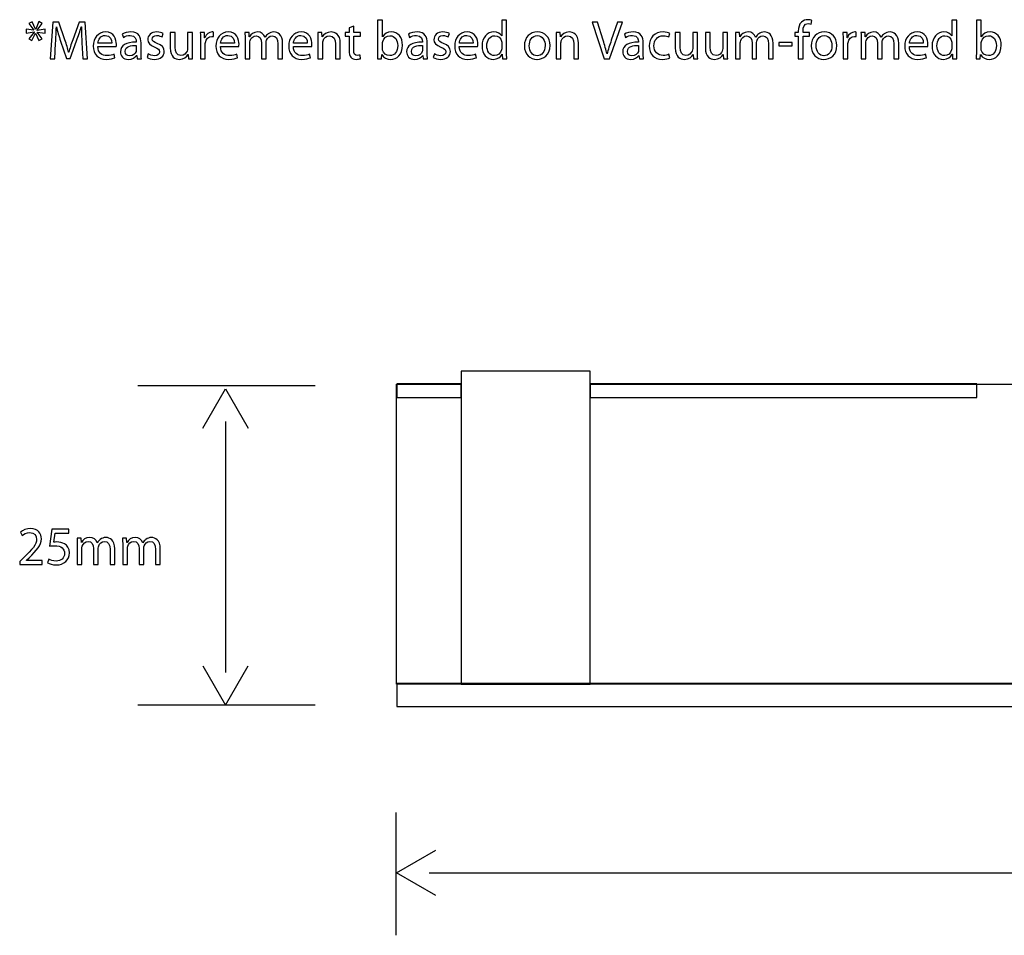
# Model space of a CAD drawing. Units: millimetres. Extents: x 10 to 1179, y 10 to 831.
# Drawn here: x 255 to 332, y 147 to 218 of the extents above; entities that cross this region are included whole.
import ezdxf

# ---------------------------------------------------------------- set-up
doc = ezdxf.new("R2010")
doc.units = ezdxf.units.MM
doc.layers.get('0').update_dxf_attribs({"linetype": 'CONTINUOUS'})

msp = doc.modelspace()

# ---------------------------------------------------------------- linework, layer by layer
at = {"color": 1}
for p, q in [((256.545, 216.863), (255.928, 216.94)), ((255.928, 216.94), (255.928, 216.654)), ((256.407, 217.53), (256.148, 217.387)), ((256.148, 217.387), (256.545, 216.869)), ((256.667, 216.946), (256.407, 217.53)), ((256.678, 216.946), (256.667, 216.946)), ((256.931, 217.536), (256.678, 216.946)), ((256.788, 216.863), (257.185, 217.387)), ((257.422, 216.94), (256.788, 216.858)), ((257.185, 217.387), (256.931, 217.536)), ((257.422, 216.654), (257.422, 216.94)), ((257.998, 217.486), (257.799, 214.653)), ((258.466, 217.486), (257.998, 217.486)), ((258.279, 217.122), (258.29, 217.122)), ((258.951, 216.113), (258.466, 217.486)), ((260.048, 217.486), (259.547, 216.113)), ((260.517, 217.486), (260.048, 217.486)), ((260.208, 217.122), (260.219, 217.122)), ((260.693, 214.653), (260.517, 217.486)), ((281.351, 217.177), (280.988, 217.062)), ((280.988, 217.062), (280.988, 216.687)), ((281.351, 216.687), (281.351, 217.177)), ((283.571, 217.641), (283.202, 217.641)), ((283.202, 217.641), (283.202, 215.176)), ((283.571, 216.367), (283.571, 217.641)), ((292.829, 217.641), (292.829, 216.428)), ((293.204, 217.641), (292.829, 217.641)), ((293.204, 215.176), (293.204, 217.641)), ((300.25, 217.486), (299.847, 217.486)), ((299.847, 217.486), (300.779, 214.653)), ((300.691, 216.092), (300.25, 217.486)), ((301.181, 214.653), (302.195, 217.486)), ((301.804, 217.486), (301.324, 216.086)), ((302.195, 217.486), (301.804, 217.486)), ((316.828, 217.337), (316.877, 217.624)), ((327.738, 217.641), (327.738, 216.428)), ((328.112, 217.641), (327.738, 217.641)), ((328.112, 215.176), (328.112, 217.641)), ((330.007, 217.641), (329.638, 217.641)), ((329.638, 217.641), (329.638, 215.176)), ((330.007, 216.367), (330.007, 217.641)), ((255.928, 216.654), (256.551, 216.736)), ((256.551, 216.726), (256.148, 216.213)), ((256.148, 216.213), (256.391, 216.064)), ((256.391, 216.064), (256.661, 216.654)), ((256.545, 216.869), (256.545, 216.863)), ((256.551, 216.736), (256.551, 216.726)), ((256.661, 216.654), (256.667, 216.654)), ((256.667, 216.654), (256.926, 216.064)), ((256.788, 216.858), (256.788, 216.863)), ((256.788, 216.72), (256.788, 216.731)), ((256.788, 216.731), (257.422, 216.654)), ((257.19, 216.213), (256.788, 216.72)), ((256.926, 216.064), (257.19, 216.213)), ((263.397, 216.56), (263.479, 216.312)), ((266.478, 216.345), (266.566, 216.61)), ((267.487, 216.687), (267.112, 216.687)), ((267.112, 216.687), (267.112, 215.496)), ((267.487, 215.568), (267.487, 216.687)), ((268.832, 216.687), (268.462, 216.687)), ((268.462, 216.687), (268.462, 215.441)), ((268.832, 215.21), (268.832, 216.687)), ((269.764, 216.687), (269.444, 216.687)), ((269.78, 216.29), (269.764, 216.687)), ((269.796, 216.29), (269.78, 216.29)), ((270.463, 216.378), (270.463, 216.726)), ((273.225, 216.687), (272.905, 216.687)), ((272.922, 216.136), (272.922, 214.653)), ((273.242, 216.362), (273.225, 216.687)), ((273.258, 216.362), (273.242, 216.362)), ((274.482, 216.329), (274.471, 216.329)), ((278.882, 216.687), (278.557, 216.687)), ((278.573, 216.136), (278.573, 214.653)), ((278.904, 216.356), (278.882, 216.687)), ((278.909, 216.356), (278.904, 216.356)), ((280.988, 216.687), (280.673, 216.687)), ((280.673, 216.687), (280.673, 216.406)), ((280.673, 216.406), (280.988, 216.406)), ((280.988, 216.406), (280.988, 215.298)), ((281.88, 216.687), (281.351, 216.687)), ((281.351, 215.314), (281.351, 216.406)), ((281.351, 216.406), (281.88, 216.406)), ((281.88, 216.406), (281.88, 216.687)), ((283.577, 216.367), (283.571, 216.367)), ((285.593, 216.56), (285.676, 216.312)), ((288.674, 216.345), (288.762, 216.61)), ((292.829, 216.428), (292.824, 216.428)), ((297.361, 216.687), (297.036, 216.687)), ((297.053, 216.136), (297.053, 214.653)), ((297.384, 216.356), (297.361, 216.687)), ((297.389, 216.356), (297.384, 216.356)), ((302.351, 216.56), (302.434, 216.312)), ((305.78, 216.345), (305.863, 216.626)), ((306.662, 216.687), (306.287, 216.687)), ((306.287, 216.687), (306.287, 215.496)), ((306.662, 215.568), (306.662, 216.687)), ((308.007, 216.687), (307.637, 216.687)), ((307.637, 216.687), (307.637, 215.441)), ((308.007, 215.21), (308.007, 216.687)), ((308.993, 216.687), (308.618, 216.687)), ((308.618, 216.687), (308.618, 215.496)), ((308.993, 215.568), (308.993, 216.687)), ((310.338, 216.687), (309.969, 216.687)), ((309.969, 216.687), (309.969, 215.441)), ((310.338, 215.21), (310.338, 216.687)), ((311.27, 216.687), (310.95, 216.687)), ((310.967, 216.136), (310.967, 214.653)), ((311.287, 216.362), (311.27, 216.687)), ((311.303, 216.362), (311.287, 216.362)), ((312.527, 216.329), (312.516, 216.329)), ((315.83, 216.687), (315.549, 216.687)), ((315.549, 216.687), (315.549, 216.406)), ((315.549, 216.406), (315.83, 216.406)), ((315.83, 216.786), (315.83, 216.687)), ((315.83, 216.406), (315.83, 214.653)), ((316.194, 216.687), (316.194, 216.797)), ((316.684, 216.687), (316.194, 216.687)), ((316.199, 214.653), (316.199, 216.406)), ((316.199, 216.406), (316.684, 216.406)), ((316.684, 216.406), (316.684, 216.687)), ((319.606, 216.687), (319.286, 216.687)), ((319.622, 216.29), (319.606, 216.687)), ((319.639, 216.29), (319.622, 216.29)), ((320.306, 216.378), (320.306, 216.726)), ((321.006, 216.687), (320.686, 216.687)), ((320.703, 216.136), (320.703, 214.653)), ((321.022, 216.362), (321.006, 216.687)), ((321.039, 216.362), (321.022, 216.362)), ((322.263, 216.329), (322.252, 216.329)), ((327.738, 216.428), (327.732, 216.428)), ((330.013, 216.367), (330.007, 216.367)), ((258.152, 214.653), (258.224, 215.865)), ((258.609, 216.02), (259.073, 214.67)), ((259.354, 214.67), (259.855, 216.047)), ((260.263, 215.899), (260.335, 214.653)), ((261.502, 215.601), (262.924, 215.601)), ((262.582, 215.865), (261.507, 215.865)), ((264.477, 215.992), (264.477, 215.948)), ((264.483, 215.689), (264.483, 215.336)), ((264.846, 215.138), (264.846, 215.904)), ((269.46, 216.053), (269.46, 214.653)), ((269.829, 214.653), (269.829, 215.744)), ((271.011, 215.601), (272.433, 215.601)), ((272.091, 215.865), (271.016, 215.865)), ((273.28, 214.653), (273.28, 215.882)), ((274.195, 215.877), (274.195, 214.653)), ((274.554, 214.653), (274.554, 215.915)), ((275.468, 215.805), (275.468, 214.653)), ((275.832, 214.653), (275.832, 215.849)), ((276.662, 215.601), (278.084, 215.601)), ((277.742, 215.865), (276.667, 215.865)), ((278.942, 214.653), (278.942, 215.882)), ((279.935, 215.827), (279.935, 214.653)), ((280.304, 214.653), (280.304, 215.865)), ((283.571, 215.469), (283.571, 215.833)), ((286.673, 215.992), (286.673, 215.948)), ((286.679, 215.689), (286.679, 215.336)), ((287.043, 215.138), (287.043, 215.904)), ((289.534, 215.601), (290.956, 215.601)), ((290.614, 215.865), (289.54, 215.865)), ((292.829, 215.86), (292.829, 215.507)), ((297.422, 214.653), (297.422, 215.882)), ((298.414, 215.827), (298.414, 214.653)), ((298.783, 214.653), (298.783, 215.865)), ((303.432, 215.992), (303.432, 215.948)), ((303.437, 215.689), (303.437, 215.336)), ((303.801, 215.138), (303.801, 215.904)), ((311.325, 214.653), (311.325, 215.882)), ((312.24, 215.877), (312.24, 214.653)), ((312.598, 214.653), (312.598, 215.915)), ((313.513, 215.805), (313.513, 214.653)), ((313.877, 214.653), (313.877, 215.849)), ((314.315, 215.921), (314.315, 215.656)), ((315.352, 215.921), (314.315, 215.921)), ((314.315, 215.656), (315.352, 215.656)), ((315.352, 215.656), (315.352, 215.921)), ((319.302, 216.053), (319.302, 214.653)), ((319.672, 214.653), (319.672, 215.744)), ((321.061, 214.653), (321.061, 215.882)), ((321.976, 215.877), (321.976, 214.653)), ((322.334, 214.653), (322.334, 215.915)), ((323.249, 215.805), (323.249, 214.653)), ((323.613, 214.653), (323.613, 215.849)), ((324.443, 215.601), (325.865, 215.601)), ((325.523, 215.865), (324.448, 215.865)), ((327.738, 215.86), (327.738, 215.507)), ((330.007, 215.469), (330.007, 215.833)), ((257.799, 214.653), (258.152, 214.653)), ((259.073, 214.67), (259.354, 214.67)), ((259.243, 215.16), (259.232, 215.16)), ((260.335, 214.653), (260.693, 214.653)), ((262.825, 214.741), (262.759, 215.006)), ((264.499, 214.912), (264.51, 214.912)), ((264.51, 214.912), (264.543, 214.653)), ((264.543, 214.653), (264.874, 214.653)), ((265.403, 215.033), (265.315, 214.752)), ((268.49, 214.983), (268.496, 214.983)), ((268.496, 214.983), (268.518, 214.653)), ((268.518, 214.653), (268.848, 214.653)), ((269.46, 214.653), (269.829, 214.653)), ((272.334, 214.741), (272.267, 215.006)), ((272.922, 214.653), (273.28, 214.653)), ((274.195, 214.653), (274.554, 214.653)), ((275.468, 214.653), (275.832, 214.653)), ((277.985, 214.741), (277.919, 215.006)), ((278.573, 214.653), (278.942, 214.653)), ((279.935, 214.653), (280.304, 214.653)), ((281.859, 214.664), (281.842, 214.945)), ((283.185, 214.653), (283.505, 214.653)), ((283.505, 214.653), (283.522, 214.989)), ((283.522, 214.989), (283.533, 214.989)), ((286.695, 214.912), (286.706, 214.912)), ((286.706, 214.912), (286.74, 214.653)), ((286.74, 214.653), (287.07, 214.653)), ((287.599, 215.033), (287.511, 214.752)), ((290.857, 214.741), (290.791, 215.006)), ((292.862, 215.006), (292.868, 215.006)), ((292.868, 215.006), (292.884, 214.653)), ((292.884, 214.653), (293.22, 214.653)), ((295.556, 214.609), (295.562, 214.609)), ((295.573, 214.884), (295.567, 214.884)), ((297.053, 214.653), (297.422, 214.653)), ((298.414, 214.653), (298.783, 214.653)), ((300.779, 214.653), (301.181, 214.653)), ((301, 215.033), (300.994, 215.033)), ((303.454, 214.912), (303.465, 214.912)), ((303.465, 214.912), (303.498, 214.653)), ((303.498, 214.653), (303.828, 214.653)), ((305.857, 214.73), (305.791, 215.006)), ((307.665, 214.983), (307.671, 214.983)), ((307.671, 214.983), (307.692, 214.653)), ((307.692, 214.653), (308.023, 214.653)), ((309.996, 214.983), (310.002, 214.983)), ((310.002, 214.983), (310.024, 214.653)), ((310.024, 214.653), (310.355, 214.653)), ((310.967, 214.653), (311.325, 214.653)), ((312.24, 214.653), (312.598, 214.653)), ((313.513, 214.653), (313.877, 214.653)), ((315.83, 214.653), (316.199, 214.653)), ((317.806, 214.609), (317.812, 214.609)), ((317.822, 214.884), (317.817, 214.884)), ((319.302, 214.653), (319.672, 214.653)), ((320.703, 214.653), (321.061, 214.653)), ((321.976, 214.653), (322.334, 214.653)), ((323.249, 214.653), (323.613, 214.653)), ((325.766, 214.741), (325.699, 215.006)), ((327.77, 215.006), (327.776, 215.006)), ((327.776, 215.006), (327.793, 214.653)), ((327.793, 214.653), (328.129, 214.653)), ((329.621, 214.653), (329.941, 214.653)), ((329.941, 214.653), (329.958, 214.989)), ((329.958, 214.989), (329.969, 214.989)), ((278.351, 189.312), (264.593, 189.312)), ((269.639, 186.017), (271.398, 189.064)), ((271.398, 189.064), (273.158, 186.017)), ((271.398, 186.533), (271.398, 167.087)), ((255.509, 177.961), (255.63, 177.702)), ((257.933, 178.193), (257.756, 176.881)), ((259.239, 178.193), (257.933, 178.193)), ((259.239, 177.879), (259.239, 178.193)), ((258.093, 177.178), (258.197, 177.879)), ((258.197, 177.879), (259.239, 177.879)), ((260.203, 177.493), (259.883, 177.493)), ((260.219, 177.167), (260.203, 177.493)), ((263.733, 177.493), (263.414, 177.493)), ((263.75, 177.167), (263.733, 177.493)), ((259.9, 176.941), (259.9, 175.459)), ((260.236, 177.167), (260.219, 177.167)), ((260.258, 175.459), (260.258, 176.688)), ((261.173, 176.682), (261.173, 175.459)), ((261.459, 177.134), (261.448, 177.134)), ((261.531, 175.459), (261.531, 176.721)), ((262.446, 176.611), (262.446, 175.459)), ((262.81, 175.459), (262.81, 176.655)), ((263.43, 176.941), (263.43, 175.459)), ((263.766, 177.167), (263.75, 177.167)), ((263.788, 175.459), (263.788, 176.688)), ((264.703, 176.682), (264.703, 175.459)), ((264.99, 177.134), (264.979, 177.134)), ((265.061, 175.459), (265.061, 176.721)), ((265.976, 176.611), (265.976, 175.459)), ((266.34, 175.459), (266.34, 176.655)), ((255.729, 175.966), (255.437, 175.685)), ((255.437, 175.685), (255.437, 175.459)), ((255.961, 175.773), (256.176, 175.977)), ((255.961, 175.767), (255.961, 175.773)), ((257.185, 175.767), (255.961, 175.767)), ((257.185, 175.459), (257.185, 175.767)), ((257.69, 175.861), (257.597, 175.58)), ((255.437, 175.459), (257.185, 175.459)), ((259.9, 175.459), (260.258, 175.459)), ((261.173, 175.459), (261.531, 175.459)), ((262.446, 175.459), (262.81, 175.459)), ((263.43, 175.459), (263.788, 175.459)), ((264.703, 175.459), (265.061, 175.459)), ((265.976, 175.459), (266.34, 175.459)), ((269.639, 167.603), (271.398, 164.556)), ((271.398, 164.556), (273.158, 167.603)), ((278.351, 164.556), (264.593, 164.556)), ((284.624, 156.228), (284.624, 146.703)), ((284.674, 151.555), (287.719, 153.315)), ((287.719, 149.797), (284.674, 151.555)), ((287.205, 151.555), (902.247, 151.555))]:
    msp.add_line(p, q, dxfattribs=at)
at = {"color": 0}
for p, q in [((299.677, 190.431), (289.676, 190.431)), ((289.676, 190.431), (289.676, 166.184)), ((299.677, 166.184), (299.677, 190.431)), ((284.675, 166.184), (284.675, 189.429)), ((284.675, 189.429), (289.676, 189.429)), ((289.676, 189.45), (284.676, 189.45)), ((284.676, 189.45), (284.676, 188.391)), ((289.676, 188.391), (289.676, 189.45)), ((329.676, 189.45), (299.677, 189.45)), ((299.677, 189.45), (299.677, 188.391)), ((299.677, 189.429), (364.677, 189.429)), ((329.676, 188.391), (329.676, 189.45)), ((284.676, 188.391), (289.676, 188.391)), ((299.677, 188.391), (329.676, 188.391)), ((904.674, 166.184), (284.675, 166.184)), ((904.674, 166.215), (284.676, 166.215)), ((284.676, 166.215), (284.676, 164.43)), ((289.676, 166.184), (299.677, 166.184)), ((284.676, 164.43), (904.674, 164.43))]:
    msp.add_line(p, q, dxfattribs=at)
at = {"color": 1}
for points in [[(316.563, 217.685), (316.392, 217.685), (316.205, 217.629), (316.067, 217.497)], [(316.877, 217.624), (316.805, 217.657), (316.695, 217.685), (316.563, 217.685)], [(258.224, 215.865), (258.251, 216.295), (258.273, 216.77), (258.279, 217.122)], [(258.29, 217.122), (258.367, 216.786), (258.477, 216.417), (258.609, 216.02)], [(259.855, 216.047), (259.993, 216.433), (260.109, 216.791), (260.208, 217.122)], [(260.219, 217.122), (260.219, 216.775), (260.241, 216.29), (260.263, 215.899)], [(316.067, 217.497), (315.896, 217.332), (315.83, 217.073), (315.83, 216.786)], [(316.194, 216.797), (316.194, 217.111), (316.276, 217.387), (316.591, 217.387)], [(316.591, 217.387), (316.701, 217.387), (316.773, 217.365), (316.828, 217.337)], [(262.103, 216.736), (261.507, 216.736), (261.144, 216.251), (261.144, 215.64)], [(261.507, 215.865), (261.535, 216.125), (261.695, 216.472), (262.075, 216.472)], [(262.075, 216.472), (262.483, 216.472), (262.588, 216.102), (262.582, 215.865)], [(262.941, 215.777), (262.941, 216.152), (262.764, 216.736), (262.103, 216.736)], [(264.069, 216.736), (263.81, 216.736), (263.562, 216.665), (263.397, 216.56)], [(263.479, 216.312), (263.623, 216.406), (263.821, 216.461), (264.014, 216.461)], [(264.014, 216.461), (264.428, 216.466), (264.477, 216.158), (264.477, 215.992)], [(264.846, 215.904), (264.846, 216.312), (264.692, 216.736), (264.069, 216.736)], [(266.07, 216.736), (265.635, 216.736), (265.365, 216.466), (265.365, 216.136)], [(265.365, 216.136), (265.365, 215.899), (265.541, 215.695), (265.91, 215.562)], [(265.723, 216.185), (265.723, 216.334), (265.844, 216.461), (266.059, 216.461)], [(266.109, 215.833), (265.844, 215.937), (265.723, 216.014), (265.723, 216.185)], [(266.059, 216.461), (266.252, 216.461), (266.396, 216.389), (266.478, 216.345)], [(266.566, 216.61), (266.456, 216.681), (266.274, 216.736), (266.07, 216.736)], [(269.444, 216.687), (269.455, 216.499), (269.46, 216.295), (269.46, 216.053)], [(270.364, 216.736), (270.116, 216.736), (269.89, 216.56), (269.796, 216.29)], [(269.84, 215.915), (269.89, 216.185), (270.077, 216.384), (270.337, 216.384)], [(270.337, 216.384), (270.386, 216.384), (270.425, 216.384), (270.463, 216.378)], [(270.463, 216.726), (270.43, 216.731), (270.403, 216.736), (270.364, 216.736)], [(271.611, 216.736), (271.016, 216.736), (270.652, 216.251), (270.652, 215.64)], [(271.016, 215.865), (271.044, 216.125), (271.204, 216.472), (271.584, 216.472)], [(271.584, 216.472), (271.992, 216.472), (272.096, 216.102), (272.091, 215.865)], [(272.449, 215.777), (272.449, 216.152), (272.273, 216.736), (271.611, 216.736)], [(272.905, 216.687), (272.911, 216.522), (272.922, 216.35), (272.922, 216.136)], [(273.897, 216.736), (273.561, 216.736), (273.368, 216.554), (273.258, 216.362)], [(273.313, 216.064), (273.368, 216.246), (273.545, 216.433), (273.771, 216.433)], [(273.771, 216.433), (274.052, 216.433), (274.195, 216.202), (274.195, 215.877)], [(274.471, 216.329), (274.382, 216.566), (274.173, 216.736), (273.897, 216.736)], [(274.713, 216.593), (274.625, 216.527), (274.542, 216.444), (274.482, 216.329)], [(274.586, 216.097), (274.653, 216.274), (274.812, 216.433), (275.027, 216.433)], [(275.16, 216.736), (274.961, 216.736), (274.835, 216.681), (274.713, 216.593)], [(275.027, 216.433), (275.32, 216.433), (275.468, 216.202), (275.468, 215.805)], [(275.832, 215.849), (275.832, 216.56), (275.43, 216.736), (275.16, 216.736)], [(277.263, 216.736), (276.667, 216.736), (276.304, 216.251), (276.304, 215.64)], [(276.667, 215.865), (276.695, 216.125), (276.855, 216.472), (277.235, 216.472)], [(277.235, 216.472), (277.643, 216.472), (277.748, 216.102), (277.742, 215.865)], [(278.1, 215.777), (278.1, 216.152), (277.924, 216.736), (277.263, 216.736)], [(278.557, 216.687), (278.568, 216.522), (278.573, 216.35), (278.573, 216.136)], [(279.587, 216.736), (279.251, 216.736), (279.014, 216.543), (278.909, 216.356)], [(278.965, 216.053), (279.036, 216.257), (279.224, 216.433), (279.461, 216.433)], [(279.461, 216.433), (279.813, 216.433), (279.935, 216.152), (279.935, 215.827)], [(280.304, 215.865), (280.304, 216.566), (279.868, 216.736), (279.587, 216.736)], [(284.272, 216.736), (283.946, 216.736), (283.709, 216.593), (283.577, 216.367)], [(283.593, 215.992), (283.665, 216.268), (283.896, 216.444), (284.15, 216.444)], [(284.15, 216.444), (284.547, 216.444), (284.757, 216.097), (284.757, 215.684)], [(285.131, 215.7), (285.131, 216.312), (284.778, 216.736), (284.272, 216.736)], [(286.265, 216.736), (286.006, 216.736), (285.758, 216.665), (285.593, 216.56)], [(285.676, 216.312), (285.819, 216.406), (286.017, 216.461), (286.21, 216.461)], [(286.21, 216.461), (286.624, 216.466), (286.673, 216.158), (286.673, 215.992)], [(287.043, 215.904), (287.043, 216.312), (286.888, 216.736), (286.265, 216.736)], [(288.266, 216.736), (287.831, 216.736), (287.561, 216.466), (287.561, 216.136)], [(287.561, 216.136), (287.561, 215.899), (287.737, 215.695), (288.107, 215.562)], [(287.919, 216.185), (287.919, 216.334), (288.04, 216.461), (288.255, 216.461)], [(288.305, 215.833), (288.04, 215.937), (287.919, 216.014), (287.919, 216.185)], [(288.255, 216.461), (288.448, 216.461), (288.592, 216.389), (288.674, 216.345)], [(288.762, 216.61), (288.652, 216.681), (288.47, 216.736), (288.266, 216.736)], [(290.135, 216.736), (289.54, 216.736), (289.176, 216.251), (289.176, 215.64)], [(289.54, 215.865), (289.567, 216.125), (289.727, 216.472), (290.108, 216.472)], [(290.108, 216.472), (290.515, 216.472), (290.62, 216.102), (290.614, 215.865)], [(290.973, 215.777), (290.973, 216.152), (290.796, 216.736), (290.135, 216.736)], [(292.211, 216.736), (291.715, 216.736), (291.291, 216.323), (291.297, 215.64)], [(291.671, 215.662), (291.671, 216.108), (291.898, 216.444), (292.283, 216.444)], [(292.824, 216.428), (292.735, 216.588), (292.526, 216.736), (292.211, 216.736)], [(292.283, 216.444), (292.559, 216.444), (292.757, 216.251), (292.813, 216.02)], [(295.589, 216.736), (295.033, 216.736), (294.58, 216.334), (294.58, 215.656)], [(294.961, 215.667), (294.961, 216.053), (295.148, 216.455), (295.584, 216.455)], [(295.584, 216.455), (296.019, 216.455), (296.19, 216.025), (296.19, 215.678)], [(296.57, 215.689), (296.57, 216.312), (296.174, 216.736), (295.589, 216.736)], [(297.036, 216.687), (297.047, 216.522), (297.053, 216.35), (297.053, 216.136)], [(298.067, 216.736), (297.731, 216.736), (297.494, 216.543), (297.389, 216.356)], [(297.444, 216.053), (297.516, 216.257), (297.703, 216.433), (297.94, 216.433)], [(297.94, 216.433), (298.293, 216.433), (298.414, 216.152), (298.414, 215.827)], [(298.783, 215.865), (298.783, 216.566), (298.348, 216.736), (298.067, 216.736)], [(303.024, 216.736), (302.764, 216.736), (302.516, 216.665), (302.351, 216.56)], [(302.434, 216.312), (302.577, 216.406), (302.776, 216.461), (302.969, 216.461)], [(302.969, 216.461), (303.382, 216.466), (303.432, 216.158), (303.432, 215.992)], [(303.801, 215.904), (303.801, 216.312), (303.646, 216.736), (303.024, 216.736)], [(305.35, 216.736), (304.689, 216.736), (304.258, 216.274), (304.258, 215.651)], [(304.633, 215.672), (304.633, 216.092), (304.887, 216.439), (305.35, 216.439)], [(305.863, 216.626), (305.763, 216.681), (305.57, 216.736), (305.35, 216.736)], [(305.35, 216.439), (305.554, 216.439), (305.691, 216.389), (305.78, 216.345)], [(310.95, 216.687), (310.956, 216.522), (310.967, 216.35), (310.967, 216.136)], [(311.942, 216.736), (311.606, 216.736), (311.413, 216.554), (311.303, 216.362)], [(311.358, 216.064), (311.413, 216.246), (311.59, 216.433), (311.816, 216.433)], [(311.816, 216.433), (312.097, 216.433), (312.24, 216.202), (312.24, 215.877)], [(312.516, 216.329), (312.427, 216.566), (312.218, 216.736), (311.942, 216.736)], [(312.758, 216.593), (312.67, 216.527), (312.587, 216.444), (312.527, 216.329)], [(312.631, 216.097), (312.698, 216.274), (312.857, 216.433), (313.072, 216.433)], [(313.205, 216.736), (313.006, 216.736), (312.879, 216.681), (312.758, 216.593)], [(313.072, 216.433), (313.364, 216.433), (313.513, 216.202), (313.513, 215.805)], [(313.877, 215.849), (313.877, 216.56), (313.475, 216.736), (313.205, 216.736)], [(317.839, 216.736), (317.282, 216.736), (316.83, 216.334), (316.83, 215.656)], [(317.211, 215.667), (317.211, 216.053), (317.398, 216.455), (317.833, 216.455)], [(317.833, 216.455), (318.269, 216.455), (318.44, 216.025), (318.44, 215.678)], [(318.82, 215.689), (318.82, 216.312), (318.423, 216.736), (317.839, 216.736)], [(319.286, 216.687), (319.297, 216.499), (319.302, 216.295), (319.302, 216.053)], [(320.207, 216.736), (319.959, 216.736), (319.732, 216.56), (319.639, 216.29)], [(319.683, 215.915), (319.732, 216.185), (319.92, 216.384), (320.179, 216.384)], [(320.179, 216.384), (320.228, 216.384), (320.267, 216.384), (320.306, 216.378)], [(320.306, 216.726), (320.272, 216.731), (320.245, 216.736), (320.207, 216.736)], [(320.686, 216.687), (320.692, 216.522), (320.703, 216.35), (320.703, 216.136)], [(321.678, 216.736), (321.342, 216.736), (321.149, 216.554), (321.039, 216.362)], [(321.094, 216.064), (321.149, 216.246), (321.326, 216.433), (321.551, 216.433)], [(321.551, 216.433), (321.832, 216.433), (321.976, 216.202), (321.976, 215.877)], [(322.252, 216.329), (322.163, 216.566), (321.954, 216.736), (321.678, 216.736)], [(322.494, 216.593), (322.406, 216.527), (322.323, 216.444), (322.263, 216.329)], [(322.367, 216.097), (322.433, 216.274), (322.593, 216.433), (322.808, 216.433)], [(322.941, 216.736), (322.742, 216.736), (322.615, 216.681), (322.494, 216.593)], [(322.808, 216.433), (323.1, 216.433), (323.249, 216.202), (323.249, 215.805)], [(323.613, 215.849), (323.613, 216.56), (323.211, 216.736), (322.941, 216.736)], [(325.043, 216.736), (324.448, 216.736), (324.084, 216.251), (324.084, 215.64)], [(324.448, 215.865), (324.475, 216.125), (324.636, 216.472), (325.016, 216.472)], [(325.016, 216.472), (325.424, 216.472), (325.529, 216.102), (325.523, 215.865)], [(325.881, 215.777), (325.881, 216.152), (325.705, 216.736), (325.043, 216.736)], [(327.12, 216.736), (326.624, 216.736), (326.199, 216.323), (326.205, 215.64)], [(326.58, 215.662), (326.58, 216.108), (326.806, 216.444), (327.192, 216.444)], [(327.732, 216.428), (327.644, 216.588), (327.434, 216.736), (327.12, 216.736)], [(327.192, 216.444), (327.467, 216.444), (327.666, 216.251), (327.721, 216.02)], [(330.707, 216.736), (330.382, 216.736), (330.145, 216.593), (330.013, 216.367)], [(330.029, 215.992), (330.101, 216.268), (330.332, 216.444), (330.586, 216.444)], [(330.586, 216.444), (330.983, 216.444), (331.192, 216.097), (331.192, 215.684)], [(331.567, 215.7), (331.567, 216.312), (331.214, 216.736), (330.707, 216.736)], [(259.232, 215.16), (259.161, 215.452), (259.067, 215.766), (258.951, 216.113)], [(259.547, 216.113), (259.42, 215.761), (259.321, 215.441), (259.243, 215.16)], [(261.144, 215.64), (261.144, 215.028), (261.524, 214.609), (262.147, 214.609)], [(262.196, 214.901), (261.827, 214.901), (261.507, 215.105), (261.502, 215.601)], [(262.924, 215.601), (262.935, 215.645), (262.941, 215.7), (262.941, 215.777)], [(264.477, 215.948), (263.689, 215.954), (263.253, 215.684), (263.253, 215.193)], [(263.623, 215.231), (263.623, 215.628), (264.08, 215.7), (264.483, 215.689)], [(265.91, 215.562), (266.18, 215.458), (266.285, 215.369), (266.285, 215.193)], [(266.644, 215.226), (266.644, 215.529), (266.456, 215.706), (266.109, 215.833)], [(267.112, 215.496), (267.112, 214.785), (267.498, 214.609), (267.818, 214.609)], [(267.939, 214.912), (267.608, 214.912), (267.487, 215.176), (267.487, 215.568)], [(268.462, 215.441), (268.462, 215.369), (268.446, 215.303), (268.424, 215.254)], [(269.829, 215.744), (269.829, 215.799), (269.835, 215.86), (269.84, 215.915)], [(270.652, 215.64), (270.652, 215.028), (271.032, 214.609), (271.655, 214.609)], [(271.705, 214.901), (271.336, 214.901), (271.016, 215.105), (271.011, 215.601)], [(272.433, 215.601), (272.444, 215.645), (272.449, 215.7), (272.449, 215.777)], [(273.28, 215.882), (273.28, 215.943), (273.291, 216.009), (273.313, 216.064)], [(274.554, 215.915), (274.554, 215.976), (274.57, 216.047), (274.586, 216.097)], [(276.304, 215.64), (276.304, 215.028), (276.684, 214.609), (277.307, 214.609)], [(277.356, 214.901), (276.987, 214.901), (276.667, 215.105), (276.662, 215.601)], [(278.084, 215.601), (278.095, 215.645), (278.1, 215.7), (278.1, 215.777)], [(278.942, 215.882), (278.942, 215.937), (278.948, 216.009), (278.965, 216.053)], [(283.571, 215.833), (283.571, 215.893), (283.577, 215.943), (283.593, 215.992)], [(283.582, 215.336), (283.577, 215.375), (283.571, 215.424), (283.571, 215.469)], [(284.757, 215.684), (284.757, 215.215), (284.53, 214.901), (284.139, 214.901)], [(284.216, 214.609), (284.668, 214.609), (285.131, 214.967), (285.131, 215.7)], [(286.673, 215.948), (285.885, 215.954), (285.449, 215.684), (285.449, 215.193)], [(285.819, 215.231), (285.819, 215.628), (286.276, 215.7), (286.679, 215.689)], [(288.107, 215.562), (288.376, 215.458), (288.481, 215.369), (288.481, 215.193)], [(288.84, 215.226), (288.84, 215.529), (288.652, 215.706), (288.305, 215.833)], [(289.176, 215.64), (289.176, 215.028), (289.556, 214.609), (290.179, 214.609)], [(290.229, 214.901), (289.859, 214.901), (289.54, 215.105), (289.534, 215.601)], [(290.956, 215.601), (290.967, 215.645), (290.973, 215.7), (290.973, 215.777)], [(291.297, 215.64), (291.297, 215.022), (291.677, 214.609), (292.173, 214.609)], [(292.272, 214.907), (291.875, 214.907), (291.671, 215.248), (291.671, 215.662)], [(292.813, 216.02), (292.829, 215.97), (292.829, 215.91), (292.829, 215.86)], [(292.829, 215.507), (292.829, 215.447), (292.829, 215.397), (292.813, 215.353)], [(294.58, 215.656), (294.58, 215.011), (295.01, 214.609), (295.556, 214.609)], [(295.567, 214.884), (295.209, 214.884), (294.961, 215.221), (294.961, 215.667)], [(295.562, 214.609), (296.041, 214.609), (296.57, 214.934), (296.57, 215.689)], [(296.19, 215.678), (296.19, 215.215), (295.926, 214.884), (295.573, 214.884)], [(297.422, 215.882), (297.422, 215.937), (297.428, 216.009), (297.444, 216.053)], [(300.994, 215.033), (300.911, 215.358), (300.807, 215.706), (300.691, 216.092)], [(301.324, 216.086), (301.192, 215.717), (301.082, 215.358), (301, 215.033)], [(303.432, 215.948), (302.643, 215.954), (302.208, 215.684), (302.208, 215.193)], [(302.577, 215.231), (302.577, 215.628), (303.035, 215.7), (303.437, 215.689)], [(304.258, 215.651), (304.258, 215.028), (304.655, 214.609), (305.273, 214.609)], [(305.339, 214.912), (304.937, 214.912), (304.633, 215.199), (304.633, 215.672)], [(306.287, 215.496), (306.287, 214.785), (306.673, 214.609), (306.993, 214.609)], [(307.114, 214.912), (306.783, 214.912), (306.662, 215.176), (306.662, 215.568)], [(307.637, 215.441), (307.637, 215.369), (307.621, 215.303), (307.599, 215.254)], [(308.618, 215.496), (308.618, 214.785), (309.004, 214.609), (309.324, 214.609)], [(309.445, 214.912), (309.114, 214.912), (308.993, 215.176), (308.993, 215.568)], [(309.969, 215.441), (309.969, 215.369), (309.952, 215.303), (309.93, 215.254)], [(311.325, 215.882), (311.325, 215.943), (311.336, 216.009), (311.358, 216.064)], [(312.598, 215.915), (312.598, 215.976), (312.615, 216.047), (312.631, 216.097)], [(316.83, 215.656), (316.83, 215.011), (317.26, 214.609), (317.806, 214.609)], [(317.817, 214.884), (317.459, 214.884), (317.211, 215.221), (317.211, 215.667)], [(317.812, 214.609), (318.291, 214.609), (318.82, 214.934), (318.82, 215.689)], [(318.44, 215.678), (318.44, 215.215), (318.175, 214.884), (317.822, 214.884)], [(319.672, 215.744), (319.672, 215.799), (319.677, 215.86), (319.683, 215.915)], [(321.061, 215.882), (321.061, 215.943), (321.072, 216.009), (321.094, 216.064)], [(322.334, 215.915), (322.334, 215.976), (322.351, 216.047), (322.367, 216.097)], [(324.084, 215.64), (324.084, 215.028), (324.465, 214.609), (325.088, 214.609)], [(325.137, 214.901), (324.768, 214.901), (324.448, 215.105), (324.443, 215.601)], [(325.865, 215.601), (325.876, 215.645), (325.881, 215.7), (325.881, 215.777)], [(326.205, 215.64), (326.205, 215.022), (326.585, 214.609), (327.081, 214.609)], [(327.181, 214.907), (326.784, 214.907), (326.58, 215.248), (326.58, 215.662)], [(327.721, 216.02), (327.738, 215.97), (327.738, 215.91), (327.738, 215.86)], [(327.738, 215.507), (327.738, 215.447), (327.738, 215.397), (327.721, 215.353)], [(330.007, 215.833), (330.007, 215.893), (330.013, 215.943), (330.029, 215.992)], [(330.018, 215.336), (330.013, 215.375), (330.007, 215.424), (330.007, 215.469)], [(331.192, 215.684), (331.192, 215.215), (330.966, 214.901), (330.575, 214.901)], [(330.652, 214.609), (331.104, 214.609), (331.567, 214.967), (331.567, 215.7)], [(262.147, 214.609), (262.467, 214.609), (262.698, 214.68), (262.825, 214.741)], [(262.759, 215.006), (262.626, 214.945), (262.461, 214.901), (262.196, 214.901)], [(263.253, 215.193), (263.253, 214.895), (263.463, 214.609), (263.876, 214.609)], [(263.965, 214.879), (263.783, 214.879), (263.623, 214.989), (263.623, 215.231)], [(263.876, 214.609), (264.163, 214.609), (264.389, 214.752), (264.499, 214.912)], [(264.466, 215.221), (264.411, 215.05), (264.235, 214.879), (263.965, 214.879)], [(264.483, 215.336), (264.483, 215.298), (264.477, 215.259), (264.466, 215.221)], [(264.874, 214.653), (264.852, 214.791), (264.846, 214.962), (264.846, 215.138)], [(265.315, 214.752), (265.453, 214.67), (265.662, 214.609), (265.883, 214.609)], [(265.894, 214.89), (265.707, 214.89), (265.514, 214.962), (265.403, 215.033)], [(265.883, 214.609), (266.357, 214.609), (266.644, 214.862), (266.644, 215.226)], [(266.285, 215.193), (266.285, 215.017), (266.158, 214.89), (265.894, 214.89)], [(267.818, 214.609), (268.176, 214.609), (268.397, 214.824), (268.49, 214.983)], [(268.424, 215.254), (268.358, 215.088), (268.187, 214.912), (267.939, 214.912)], [(268.848, 214.653), (268.832, 214.813), (268.832, 215), (268.832, 215.21)], [(271.655, 214.609), (271.975, 214.609), (272.207, 214.68), (272.334, 214.741)], [(272.267, 215.006), (272.135, 214.945), (271.97, 214.901), (271.705, 214.901)], [(277.307, 214.609), (277.627, 214.609), (277.858, 214.68), (277.985, 214.741)], [(277.919, 215.006), (277.786, 214.945), (277.621, 214.901), (277.356, 214.901)], [(280.988, 215.298), (280.988, 215.061), (281.032, 214.879), (281.131, 214.769)], [(281.131, 214.769), (281.219, 214.67), (281.357, 214.609), (281.528, 214.609)], [(281.627, 214.918), (281.423, 214.918), (281.351, 215.061), (281.351, 215.314)], [(281.528, 214.609), (281.671, 214.609), (281.787, 214.636), (281.859, 214.664)], [(281.842, 214.945), (281.787, 214.928), (281.726, 214.918), (281.627, 214.918)], [(283.202, 215.176), (283.202, 215), (283.197, 214.791), (283.185, 214.653)], [(283.533, 214.989), (283.687, 214.719), (283.919, 214.609), (284.216, 214.609)], [(284.139, 214.901), (283.875, 214.901), (283.654, 215.077), (283.582, 215.336)], [(285.449, 215.193), (285.449, 214.895), (285.659, 214.609), (286.072, 214.609)], [(286.161, 214.879), (285.979, 214.879), (285.819, 214.989), (285.819, 215.231)], [(286.072, 214.609), (286.359, 214.609), (286.585, 214.752), (286.695, 214.912)], [(286.662, 215.221), (286.607, 215.05), (286.431, 214.879), (286.161, 214.879)], [(286.679, 215.336), (286.679, 215.298), (286.673, 215.259), (286.662, 215.221)], [(287.07, 214.653), (287.048, 214.791), (287.043, 214.962), (287.043, 215.138)], [(287.511, 214.752), (287.649, 214.67), (287.859, 214.609), (288.079, 214.609)], [(288.09, 214.89), (287.903, 214.89), (287.71, 214.962), (287.599, 215.033)], [(288.079, 214.609), (288.553, 214.609), (288.84, 214.862), (288.84, 215.226)], [(288.481, 215.193), (288.481, 215.017), (288.355, 214.89), (288.09, 214.89)], [(290.179, 214.609), (290.499, 214.609), (290.73, 214.68), (290.857, 214.741)], [(290.791, 215.006), (290.659, 214.945), (290.493, 214.901), (290.229, 214.901)], [(292.173, 214.609), (292.504, 214.609), (292.746, 214.78), (292.862, 215.006)], [(292.813, 215.353), (292.746, 215.072), (292.52, 214.907), (292.272, 214.907)], [(293.22, 214.653), (293.204, 214.791), (293.204, 215), (293.204, 215.176)], [(302.208, 215.193), (302.208, 214.895), (302.417, 214.609), (302.831, 214.609)], [(302.919, 214.879), (302.737, 214.879), (302.577, 214.989), (302.577, 215.231)], [(302.831, 214.609), (303.117, 214.609), (303.343, 214.752), (303.454, 214.912)], [(303.421, 215.221), (303.366, 215.05), (303.189, 214.879), (302.919, 214.879)], [(303.437, 215.336), (303.437, 215.298), (303.432, 215.259), (303.421, 215.221)], [(303.828, 214.653), (303.807, 214.791), (303.801, 214.962), (303.801, 215.138)], [(305.273, 214.609), (305.543, 214.609), (305.758, 214.68), (305.857, 214.73)], [(305.791, 215.006), (305.686, 214.962), (305.548, 214.912), (305.339, 214.912)], [(306.993, 214.609), (307.351, 214.609), (307.571, 214.824), (307.665, 214.983)], [(307.599, 215.254), (307.533, 215.088), (307.362, 214.912), (307.114, 214.912)], [(308.023, 214.653), (308.007, 214.813), (308.007, 215), (308.007, 215.21)], [(309.324, 214.609), (309.682, 214.609), (309.903, 214.824), (309.996, 214.983)], [(309.93, 215.254), (309.864, 215.088), (309.693, 214.912), (309.445, 214.912)], [(310.355, 214.653), (310.338, 214.813), (310.338, 215), (310.338, 215.21)], [(325.088, 214.609), (325.407, 214.609), (325.639, 214.68), (325.766, 214.741)], [(325.699, 215.006), (325.567, 214.945), (325.402, 214.901), (325.137, 214.901)], [(327.081, 214.609), (327.412, 214.609), (327.655, 214.78), (327.77, 215.006)], [(327.721, 215.353), (327.655, 215.072), (327.429, 214.907), (327.181, 214.907)], [(328.129, 214.653), (328.112, 214.791), (328.112, 215), (328.112, 215.176)], [(329.638, 215.176), (329.638, 215), (329.632, 214.791), (329.621, 214.653)], [(329.969, 214.989), (330.123, 214.719), (330.355, 214.609), (330.652, 214.609)], [(330.575, 214.901), (330.31, 214.901), (330.09, 215.077), (330.018, 215.336)], [(256.286, 178.237), (255.966, 178.237), (255.697, 178.116), (255.509, 177.961)], [(257.119, 177.443), (257.119, 177.835), (256.871, 178.237), (256.286, 178.237)], [(255.63, 177.702), (255.757, 177.807), (255.961, 177.934), (256.209, 177.934)], [(256.749, 177.399), (256.749, 176.985), (256.43, 176.633), (255.729, 175.966)], [(256.176, 175.977), (256.749, 176.534), (257.119, 176.941), (257.119, 177.443)], [(256.209, 177.934), (256.617, 177.934), (256.749, 177.675), (256.749, 177.399)], [(258.313, 177.195), (258.214, 177.195), (258.159, 177.19), (258.093, 177.178)], [(258.903, 177.046), (258.738, 177.151), (258.528, 177.195), (258.313, 177.195)], [(259.883, 177.493), (259.888, 177.327), (259.9, 177.157), (259.9, 176.941)], [(260.875, 177.542), (260.539, 177.542), (260.346, 177.36), (260.236, 177.167)], [(260.291, 176.87), (260.346, 177.052), (260.522, 177.239), (260.748, 177.239)], [(260.748, 177.239), (261.029, 177.239), (261.173, 177.008), (261.173, 176.682)], [(261.448, 177.134), (261.36, 177.371), (261.151, 177.542), (260.875, 177.542)], [(261.691, 177.399), (261.603, 177.333), (261.52, 177.25), (261.459, 177.134)], [(261.564, 176.903), (261.63, 177.079), (261.79, 177.239), (262.005, 177.239)], [(262.137, 177.542), (261.939, 177.542), (261.812, 177.487), (261.691, 177.399)], [(262.005, 177.239), (262.297, 177.239), (262.446, 177.008), (262.446, 176.611)], [(262.81, 176.655), (262.81, 177.366), (262.407, 177.542), (262.137, 177.542)], [(263.414, 177.493), (263.419, 177.327), (263.43, 177.157), (263.43, 176.941)], [(264.406, 177.542), (264.069, 177.542), (263.876, 177.36), (263.766, 177.167)], [(263.821, 176.87), (263.876, 177.052), (264.053, 177.239), (264.279, 177.239)], [(264.279, 177.239), (264.56, 177.239), (264.703, 177.008), (264.703, 176.682)], [(264.979, 177.134), (264.891, 177.371), (264.681, 177.542), (264.406, 177.542)], [(265.222, 177.399), (265.133, 177.333), (265.05, 177.25), (264.99, 177.134)], [(265.095, 176.903), (265.161, 177.079), (265.321, 177.239), (265.535, 177.239)], [(265.668, 177.542), (265.47, 177.542), (265.343, 177.487), (265.222, 177.399)], [(265.535, 177.239), (265.828, 177.239), (265.976, 177.008), (265.976, 176.611)], [(266.34, 176.655), (266.34, 177.366), (265.938, 177.542), (265.668, 177.542)], [(257.756, 176.881), (257.856, 176.897), (257.977, 176.909), (258.137, 176.909)], [(258.137, 176.909), (258.682, 176.909), (258.919, 176.655), (258.919, 176.308)], [(259.294, 176.346), (259.294, 176.693), (259.118, 176.93), (258.903, 177.046)], [(260.258, 176.688), (260.258, 176.749), (260.269, 176.815), (260.291, 176.87)], [(261.531, 176.721), (261.531, 176.782), (261.548, 176.853), (261.564, 176.903)], [(263.788, 176.688), (263.788, 176.749), (263.799, 176.815), (263.821, 176.87)], [(265.061, 176.721), (265.061, 176.782), (265.078, 176.853), (265.095, 176.903)], [(258.28, 175.712), (258.027, 175.712), (257.8, 175.795), (257.69, 175.861)], [(258.28, 175.415), (258.87, 175.415), (259.294, 175.811), (259.294, 176.346)], [(258.919, 176.308), (258.925, 175.938), (258.622, 175.712), (258.28, 175.712)], [(257.597, 175.58), (257.729, 175.497), (257.977, 175.415), (258.28, 175.415)]]:
    msp.add_open_spline(points, degree=3, dxfattribs=at)

doc.saveas('drawing.dxf')
